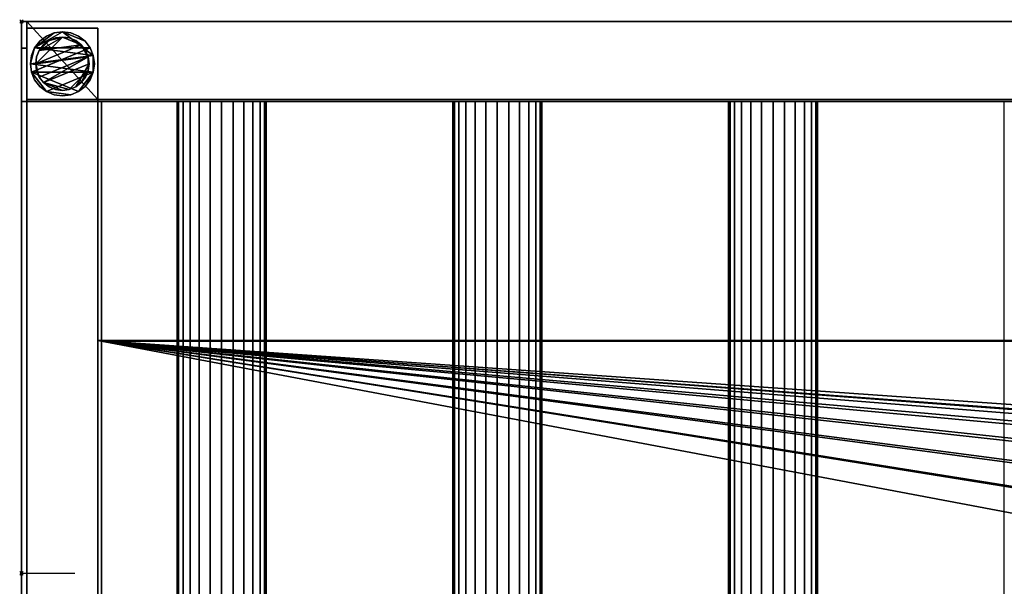
# Model space of a CAD drawing. Units: millimetres. Extents: x -1 to 1577, y -801 to 311.
# Drawn here: x -1 to 552, y -7 to 311 of the extents above; entities that cross this region are included whole.
import ezdxf

# ---------------------------------------------------------------- set-up
doc = ezdxf.new("R2010")
doc.units = ezdxf.units.MM
doc.header["$PDMODE"] = 35
for name, color, linetype in [('IQ_200_2D', 1, 'Continuous'), ('IQ_200_3D', 1, 'Continuous'), ('IQ_204_2D', 7, 'Continuous'), ('IQ_204_3D', 7, 'Continuous'), ('IQ_INS_3D', 3, 'ByLayer')]:
    doc.layers.add(name, color=color, linetype=linetype)

msp = doc.modelspace()

# ---------------------------------------------------------------- linework, layer by layer
at = {"layer": 'IQ_200_2D'}
for p, q in [((1576.3, 310), (0, 310)), ((0, 310), (0, -800))]:
    msp.add_line(p, q, dxfattribs=at)
at = {"layer": 'IQ_204_2D'}
for p, q in [((1575, 265), (0, 265)), ((45, 265), (45, -265)), ((87.47, -265), (87.47, 265)), ((137.47, 265), (137.47, -265)), ((242.48, -265), (242.48, 265)), ((292.48, 265), (292.48, -265)), ((397.48, -265), (397.48, 265)), ((447.48, 265), (447.48, -265)), ((552.49, -265), (552.49, 265)), ((0, 0), (30, 0))]:
    msp.add_line(p, q, dxfattribs=at)
at = {"layer": 'IQ_INS_3D'}
for p in [(0, 310), (0, 0)]:
    msp.add_point(p, dxfattribs=at)

# ---------------------------------------------------------------- meshes
at = {"layer": 'IQ_200_3D'}
mesh = msp.add_polyface(dxfattribs=at)
corners = [(0, 265, 910), (1576.3, 265, 910), (1576.3, 310, 910), (0, 310, 910), (0, -800, 910), (1576.3, -800, 910), (1576.3, -265, 910), (0, -265, 910), (1575, -755, 910), (45, -755, 910), (45, -330.12, 910), (1575, -330.12, 910)]
mesh.append_faces([[corners[k] for k in face] for face in [(2, 3, 0, 1)]])
mesh.append_faces([[corners[k] for k in face] for face in [(4, 9, 10, 7), (9, 4, 5, 8)]], dxfattribs={"vtx0": -1, "vtx2": -1})
mesh.append_faces([[corners[k] for k in face] for face in [(6, 7, 10, 11), (11, 8, 5, 6)]], dxfattribs={"vtx1": -1, "vtx3": -1})
mesh = msp.add_polyface(dxfattribs=at)
corners = [(1576.3, -800, 850.09), (0, -800, 850.09), (0, -310, 850.09), (2.98, -310, 850.09), (2.98, -265, 850.09), (43, -265, 850.09), (43, -756.25, 850.09), (1576.3, -756.25, 850.09), (1576.3, 310, 850.09), (1576.3, 266.25, 850.09), (43, 266.25, 850.09), (43, 265, 850.09), (2.98, 265, 850.09), (2.98, 310, 850.09)]
mesh.append_faces([[corners[k] for k in face] for face in [(5, 6, 3, 4), (12, 13, 10, 11)]], dxfattribs={"vtx1": -1})
mesh.append_faces([[corners[k] for k in face] for face in [(2, 3, 6, 1)]], dxfattribs={"vtx1": -1, "vtx2": -1})
mesh.append_faces([[corners[k] for k in face] for face in [(8, 9, 10, 13)]], dxfattribs={"vtx2": -1})
mesh.append_faces([[corners[k] for k in face] for face in [(6, 7, 0, 1)]], dxfattribs={"vtx3": -1})
mesh = msp.add_polyface(dxfattribs=at)
corners = [(0, 265, 910), (0, 310, 910), (0, 310, 835), (0, 295, 820), (0, -295, 820), (0, -310, 835), (0, -310, 850.09), (0, -800, 850.09), (0, -800, 910), (0, -265, 910), (0, -265, 875), (0, 265, 875)]
mesh.append_faces([[corners[k] for k in face] for face in [(6, 10, 4, 5), (3, 11, 2)]], dxfattribs={"vtx0": -1, "vtx1": -1})
mesh.append_faces([[corners[k] for k in face] for face in [(6, 8, 9, 10)]], dxfattribs={"vtx0": -1, "vtx3": -1})
mesh.append_faces([[corners[k] for k in face] for face in [(10, 11, 3, 4)]], dxfattribs={"vtx1": -1, "vtx3": -1})
mesh.append_faces([[corners[k] for k in face] for face in [(6, 7, 8)]], dxfattribs={"vtx2": -1})
mesh.append_faces([[corners[k] for k in face] for face in [(11, 0, 1, 2)]], dxfattribs={"vtx3": -1})
mesh = msp.add_polyface(dxfattribs=at)
corners = [(0, 310, 910), (1576.3, 310, 910), (1576.3, 310, 850.09), (2.98, 310, 850.09), (2.98, 310, 835), (0, 310, 835)]
mesh.append_faces([[corners[k] for k in face] for face in [(3, 0, 1, 2)]], dxfattribs={"vtx0": -1})
mesh.append_faces([[corners[k] for k in face] for face in [(5, 0, 3, 4)]], dxfattribs={"vtx1": -1})
mesh = msp.add_polyface(dxfattribs=at)
corners = [(0, 310, 835), (2.98, 310, 835), (2.98, 295, 820), (0, 295, 820)]
mesh.append_faces([[corners[k] for k in face] for face in [(0, 1, 2, 3)]])
mesh = msp.add_polyface(dxfattribs=at)
corners = [(2.98, -310, 850.09), (2.98, -310, 835), (2.98, -295, 820), (2.98, 295, 820), (2.98, 310, 835), (2.98, 310, 850.09), (2.98, 265, 850.09), (2.98, 265, 872), (2.98, -265, 872), (2.98, -265, 850.09)]
mesh.append_faces([[corners[k] for k in face] for face in [(6, 3, 4, 5)]], dxfattribs={"vtx0": -1})
mesh.append_faces([[corners[k] for k in face] for face in [(1, 2, 9, 0)]], dxfattribs={"vtx1": -1})
mesh.append_faces([[corners[k] for k in face] for face in [(2, 3, 6, 9)]], dxfattribs={"vtx1": -1, "vtx2": -1, "vtx3": -1})
mesh.append_faces([[corners[k] for k in face] for face in [(6, 7, 8, 9)]], dxfattribs={"vtx3": -1})
mesh = msp.add_polyface(dxfattribs=at)
corners = [(3, 306.25, 850.09), (3, 266.25, 850.09), (43, 266.25, 850.09), (43, 306.25, 850.09)]
mesh.append_faces([[corners[k] for k in face] for face in [(0, 1, 2, 3)]])
mesh = msp.add_polyface(dxfattribs=at)
corners = [(43, 266.25, 75), (3, 266.25, 75), (3, 306.25, 75), (43, 306.25, 75)]
mesh.append_faces([[corners[k] for k in face] for face in [(0, 1, 2, 3)]])
mesh = msp.add_polyface(dxfattribs=at)
corners = [(43, 306.25, 850.09), (43, 306.25, 75), (3, 306.25, 75), (3, 306.25, 850.09)]
mesh.append_faces([[corners[k] for k in face] for face in [(0, 1, 2, 3)]])
mesh = msp.add_polyface(dxfattribs=at)
corners = [(3, 306.25, 850.09), (3, 306.25, 75), (3, 266.25, 75), (3, 266.25, 850.09)]
mesh.append_faces([[corners[k] for k in face] for face in [(0, 1, 2, 3)]])
mesh = msp.add_polyface(dxfattribs=at)
corners = [(43, 266.25, 850.09), (43, 266.25, 75), (43, 306.25, 75), (43, 306.25, 850.09)]
mesh.append_faces([[corners[k] for k in face] for face in [(0, 1, 2, 3)]])
mesh = msp.add_polyface(dxfattribs=at)
corners = [(5, 286.25, 5), (5.61, 281.59, 5), (7.41, 277.25, 5), (10.27, 273.52, 5), (14, 270.66, 5), (18.34, 268.86, 5), (23, 268.25, 5), (27.66, 268.86, 5), (32, 270.66, 5), (35.73, 273.52, 5), (38.59, 277.25, 5), (40.39, 281.59, 5), (41, 286.25, 5), (40.39, 290.91, 5), (38.59, 295.25, 5), (35.73, 298.98, 5), (32, 301.84, 5), (27.66, 303.64, 5), (23, 304.25, 5), (18.34, 303.64, 5), (14, 301.84, 5), (10.27, 298.98, 5), (7.41, 295.25, 5), (5.61, 290.91, 5)]
mesh.append_faces([[corners[k] for k in face] for face in [(11, 8, 9, 10)]], dxfattribs={"vtx0": -1})
mesh.append_faces([[corners[k] for k in face] for face in [(4, 7, 8, 11), (11, 0, 1, 4), (13, 18, 19, 22)]], dxfattribs={"vtx0": -1, "vtx2": -1, "vtx3": -1})
mesh.append_faces([[corners[k] for k in face] for face in [(0, 11, 12, 13)]], dxfattribs={"vtx0": -1, "vtx3": -1})
mesh.append_faces([[corners[k] for k in face] for face in [(2, 3, 4, 1), (16, 17, 18, 15)]], dxfattribs={"vtx2": -1})
mesh.append_faces([[corners[k] for k in face] for face in [(13, 14, 15, 18), (22, 23, 0, 13)]], dxfattribs={"vtx2": -1, "vtx3": -1})
mesh.append_faces([[corners[k] for k in face] for face in [(4, 5, 6, 7), (19, 20, 21, 22)]], dxfattribs={"vtx3": -1})
mesh = msp.add_polyface(dxfattribs=at)
corners = [(5, 286.25), (5.61, 290.91), (7.41, 295.25), (10.27, 298.98), (14, 301.84), (18.34, 303.64), (23, 304.25), (27.66, 303.64), (32, 301.84), (35.73, 298.98), (38.59, 295.25), (40.39, 290.91), (41, 286.25), (40.39, 281.59), (38.59, 277.25), (35.73, 273.52), (32, 270.66), (27.66, 268.86), (23, 268.25), (18.34, 268.86), (14, 270.66), (10.27, 273.52), (7.41, 277.25), (5.61, 281.59)]
mesh.append_faces([[corners[k] for k in face] for face in [(2, 0, 1), (15, 13, 14), (13, 11, 12)]], dxfattribs={"vtx0": -1})
mesh.append_faces([[corners[k] for k in face] for face in [(16, 23, 13, 15)]], dxfattribs={"vtx0": -1, "vtx1": -1, "vtx2": -1})
mesh.append_faces([[corners[k] for k in face] for face in [(2, 10, 23, 0)]], dxfattribs={"vtx0": -1, "vtx1": -1, "vtx3": -1})
mesh.append_faces([[corners[k] for k in face] for face in [(2, 5, 6)]], dxfattribs={"vtx0": -1, "vtx2": -1})
mesh.append_faces([[corners[k] for k in face] for face in [(23, 10, 11, 13), (23, 16, 17, 20)]], dxfattribs={"vtx0": -1, "vtx2": -1, "vtx3": -1})
mesh.append_faces([[corners[k] for k in face] for face in [(9, 10, 2, 6)]], dxfattribs={"vtx1": -1, "vtx2": -1, "vtx3": -1})
mesh.append_faces([[corners[k] for k in face] for face in [(3, 4, 5, 2), (18, 19, 20, 17)]], dxfattribs={"vtx2": -1})
mesh.append_faces([[corners[k] for k in face] for face in [(6, 7, 8, 9), (20, 21, 22, 23)]], dxfattribs={"vtx3": -1})
mesh = msp.add_polyface(dxfattribs=at)
corners = [(5, 286.25, 5), (5.61, 290.91, 5), (7.41, 295.25, 5), (10.27, 298.98, 5), (14, 301.84, 5), (18.34, 303.64, 5), (23, 304.25, 5), (27.66, 303.64, 5), (32, 301.84, 5), (35.73, 298.98, 5), (38.59, 295.25, 5), (40.39, 290.91, 5), (41, 286.25, 5), (41, 286.25), (40.39, 290.91), (38.59, 295.25), (35.73, 298.98), (32, 301.84), (27.66, 303.64), (23, 304.25), (18.34, 303.64), (14, 301.84), (10.27, 298.98), (7.41, 295.25), (5.61, 290.91), (5, 286.25)]
mesh.append_faces([[corners[k] for k in face] for face in [(13, 14, 11, 12), (0, 1, 24, 25)]], dxfattribs={"vtx1": -1})
mesh.append_faces([[corners[k] for k in face] for face in [(14, 15, 10, 11), (16, 17, 8, 9), (15, 16, 9, 10), (17, 18, 7, 8), (6, 7, 18, 19), (19, 20, 5, 6), (20, 21, 4, 5), (22, 23, 2, 3), (21, 22, 3, 4), (23, 24, 1, 2)]], dxfattribs={"vtx1": -1, "vtx3": -1})
mesh = msp.add_polyface(dxfattribs=at)
corners = [(8, 286.25, 75), (8.51, 282.37, 75), (10.01, 278.75, 75), (12.39, 275.64, 75), (15.5, 273.26, 75), (19.12, 271.76, 75), (23, 271.25, 75), (26.88, 271.76, 75), (30.5, 273.26, 75), (33.61, 275.64, 75), (35.99, 278.75, 75), (37.49, 282.37, 75), (38, 286.25, 75), (37.49, 290.13, 75), (35.99, 293.75, 75), (33.61, 296.86, 75), (30.5, 299.24, 75), (26.88, 300.74, 75), (23, 301.25, 75), (19.12, 300.74, 75), (15.5, 299.24, 75), (12.39, 296.86, 75), (10.01, 293.75, 75), (8.51, 290.13, 75)]
mesh.append_faces([[corners[k] for k in face] for face in [(10, 8, 9), (22, 20, 21)]], dxfattribs={"vtx0": -1})
mesh.append_faces([[corners[k] for k in face] for face in [(7, 3, 6)]], dxfattribs={"vtx0": -1, "vtx1": -1})
mesh.append_faces([[corners[k] for k in face] for face in [(22, 15, 18, 20)]], dxfattribs={"vtx0": -1, "vtx1": -1, "vtx2": -1, "vtx3": -1})
mesh.append_faces([[corners[k] for k in face] for face in [(13, 2, 3, 12)]], dxfattribs={"vtx0": -1, "vtx2": -1})
mesh.append_faces([[corners[k] for k in face] for face in [(3, 7, 8, 12)]], dxfattribs={"vtx0": -1, "vtx2": -1, "vtx3": -1})
mesh.append_faces([[corners[k] for k in face] for face in [(17, 18, 15, 16), (19, 20, 18)]], dxfattribs={"vtx1": -1})
mesh.append_faces([[corners[k] for k in face] for face in [(11, 12, 8, 10)]], dxfattribs={"vtx1": -1, "vtx2": -1})
mesh.append_faces([[corners[k] for k in face] for face in [(4, 5, 6, 3)]], dxfattribs={"vtx2": -1})
mesh.append_faces([[corners[k] for k in face] for face in [(0, 1, 2, 13), (13, 14, 15, 0), (22, 23, 0, 15)]], dxfattribs={"vtx2": -1, "vtx3": -1})
mesh = msp.add_polyface(dxfattribs=at)
corners = [(8, 286.25, 5), (8.51, 290.13, 5), (10.01, 293.75, 5), (12.39, 296.86, 5), (15.5, 299.24, 5), (19.12, 300.74, 5), (23, 301.25, 5), (26.88, 300.74, 5), (30.5, 299.24, 5), (33.61, 296.86, 5), (35.99, 293.75, 5), (37.49, 290.13, 5), (38, 286.25, 5), (37.49, 282.37, 5), (35.99, 278.75, 5), (33.61, 275.64, 5), (30.5, 273.26, 5), (26.88, 271.76, 5), (23, 271.25, 5), (19.12, 271.76, 5), (15.5, 273.26, 5), (12.39, 275.64, 5), (10.01, 278.75, 5), (8.51, 282.37, 5)]
mesh.append_faces([[corners[k] for k in face] for face in [(9, 6, 7, 8), (4, 2, 3), (15, 13, 14)]], dxfattribs={"vtx0": -1})
mesh.append_faces([[corners[k] for k in face] for face in [(18, 21, 17)]], dxfattribs={"vtx0": -1, "vtx1": -1})
mesh.append_faces([[corners[k] for k in face] for face in [(22, 0, 11, 21)]], dxfattribs={"vtx0": -1, "vtx1": -1, "vtx2": -1})
mesh.append_faces([[corners[k] for k in face] for face in [(0, 6, 9, 11), (21, 11, 13, 17)]], dxfattribs={"vtx0": -1, "vtx1": -1, "vtx2": -1, "vtx3": -1})
mesh.append_faces([[corners[k] for k in face] for face in [(23, 0, 22), (12, 13, 11)]], dxfattribs={"vtx1": -1})
mesh.append_faces([[corners[k] for k in face] for face in [(16, 17, 13, 15)]], dxfattribs={"vtx1": -1, "vtx2": -1})
mesh.append_faces([[corners[k] for k in face] for face in [(9, 10, 11)]], dxfattribs={"vtx2": -1})
mesh.append_faces([[corners[k] for k in face] for face in [(4, 5, 6, 2), (0, 1, 2, 6)]], dxfattribs={"vtx2": -1, "vtx3": -1})
mesh.append_faces([[corners[k] for k in face] for face in [(18, 19, 20, 21)]], dxfattribs={"vtx3": -1})
mesh = msp.add_polyface(dxfattribs=at)
corners = [(8, 286.25, 75), (8.51, 290.13, 75), (10.01, 293.75, 75), (12.39, 296.86, 75), (15.5, 299.24, 75), (19.12, 300.74, 75), (23, 301.25, 75), (26.88, 300.74, 75), (30.5, 299.24, 75), (33.61, 296.86, 75), (35.99, 293.75, 75), (37.49, 290.13, 75), (38, 286.25, 75), (38, 286.25, 5), (37.49, 290.13, 5), (35.99, 293.75, 5), (33.61, 296.86, 5), (30.5, 299.24, 5), (26.88, 300.74, 5), (23, 301.25, 5), (19.12, 300.74, 5), (15.5, 299.24, 5), (12.39, 296.86, 5), (10.01, 293.75, 5), (8.51, 290.13, 5), (8, 286.25, 5)]
mesh.append_faces([[corners[k] for k in face] for face in [(1, 24, 25, 0)]], dxfattribs={"vtx0": -1})
mesh.append_faces([[corners[k] for k in face] for face in [(8, 17, 18, 7), (9, 16, 17, 8), (7, 18, 19, 6), (15, 10, 11, 14), (5, 20, 21, 4), (4, 21, 22, 3), (2, 23, 24, 1), (3, 22, 23, 2), (20, 5, 6, 19)]], dxfattribs={"vtx0": -1, "vtx2": -1})
mesh.append_faces([[corners[k] for k in face] for face in [(13, 14, 11, 12)]], dxfattribs={"vtx1": -1})
mesh.append_faces([[corners[k] for k in face] for face in [(9, 10, 15, 16)]], dxfattribs={"vtx1": -1, "vtx3": -1})
mesh = msp.add_polyface(dxfattribs=at)
corners = [(0, 295, 820), (2.98, 295, 820), (2.98, -295, 820), (0, -295, 820)]
mesh.append_faces([[corners[k] for k in face] for face in [(0, 1, 2, 3)]])
mesh = msp.add_polyface(dxfattribs=at)
corners = [(41, 286.25, 5), (40.39, 281.59, 5), (38.59, 277.25, 5), (35.73, 273.52, 5), (32, 270.66, 5), (27.66, 268.86, 5), (23, 268.25, 5), (18.34, 268.86, 5), (14, 270.66, 5), (10.27, 273.52, 5), (7.41, 277.25, 5), (5.61, 281.59, 5), (5, 286.25, 5), (5, 286.25), (5.61, 281.59), (7.41, 277.25), (10.27, 273.52), (14, 270.66), (18.34, 268.86), (23, 268.25), (27.66, 268.86), (32, 270.66), (35.73, 273.52), (38.59, 277.25), (40.39, 281.59), (41, 286.25)]
mesh.append_faces([[corners[k] for k in face] for face in [(13, 14, 11, 12), (0, 1, 24, 25)]], dxfattribs={"vtx1": -1})
mesh.append_faces([[corners[k] for k in face] for face in [(14, 15, 10, 11), (16, 17, 8, 9), (15, 16, 9, 10), (17, 18, 7, 8), (6, 7, 18, 19), (19, 20, 5, 6), (20, 21, 4, 5), (22, 23, 2, 3), (21, 22, 3, 4), (23, 24, 1, 2)]], dxfattribs={"vtx1": -1, "vtx3": -1})
mesh = msp.add_polyface(dxfattribs=at)
corners = [(38, 286.25, 75), (37.49, 282.37, 75), (35.99, 278.75, 75), (33.61, 275.64, 75), (30.5, 273.26, 75), (26.88, 271.76, 75), (23, 271.25, 75), (19.12, 271.76, 75), (15.5, 273.26, 75), (12.39, 275.64, 75), (10.01, 278.75, 75), (8.51, 282.37, 75), (8, 286.25, 75), (8, 286.25, 5), (8.51, 282.37, 5), (10.01, 278.75, 5), (12.39, 275.64, 5), (15.5, 273.26, 5), (19.12, 271.76, 5), (23, 271.25, 5), (26.88, 271.76, 5), (30.5, 273.26, 5), (33.61, 275.64, 5), (35.99, 278.75, 5), (37.49, 282.37, 5), (38, 286.25, 5)]
mesh.append_faces([[corners[k] for k in face] for face in [(1, 24, 25, 0)]], dxfattribs={"vtx0": -1})
mesh.append_faces([[corners[k] for k in face] for face in [(11, 14, 15, 10), (10, 15, 16, 9), (8, 17, 18, 7), (9, 16, 17, 8), (7, 18, 19, 6), (5, 20, 21, 4), (4, 21, 22, 3), (2, 23, 24, 1), (3, 22, 23, 2), (20, 5, 6, 19)]], dxfattribs={"vtx0": -1, "vtx2": -1})
mesh.append_faces([[corners[k] for k in face] for face in [(12, 13, 14, 11)]], dxfattribs={"vtx2": -1})
mesh = msp.add_polyface(dxfattribs=at)
corners = [(3, -521.74, 300), (43, -521.74, 300), (43, 266.25, 300), (3, 266.25, 300)]
mesh.append_faces([[corners[k] for k in face] for face in [(0, 1, 2, 3)]])
mesh = msp.add_polyface(dxfattribs=at)
corners = [(43, 266.25, 270), (43, -521.74, 270), (3, -521.74, 270), (3, 266.25, 270)]
mesh.append_faces([[corners[k] for k in face] for face in [(0, 1, 2, 3)]])
mesh = msp.add_polyface(dxfattribs=at)
corners = [(43, 266.25, 300), (43, 266.25, 270), (3, 266.25, 270), (3, 266.25, 300)]
mesh.append_faces([[corners[k] for k in face] for face in [(0, 1, 2, 3)]])
mesh = msp.add_polyface(dxfattribs=at)
corners = [(3, 266.25, 300), (3, 266.25, 270), (3, -521.74, 270), (3, -521.74, 300)]
mesh.append_faces([[corners[k] for k in face] for face in [(0, 1, 2, 3)]])
mesh = msp.add_polyface(dxfattribs=at)
corners = [(3, 266.25, 850.09), (3, 266.25, 75), (43, 266.25, 75), (43, 266.25, 850.09)]
mesh.append_faces([[corners[k] for k in face] for face in [(0, 1, 2, 3)]])
mesh = msp.add_polyface(dxfattribs=at)
corners = [(43, -521.74, 300), (43, -521.74, 270), (43, 266.25, 270), (43, 266.25, 300)]
mesh.append_faces([[corners[k] for k in face] for face in [(0, 1, 2, 3)]])
mesh = msp.add_polyface(dxfattribs=at)
corners = [(1576.3, 266.25, 782.13), (43, 266.25, 782.13), (43, 266.25, 850.09), (1576.3, 266.25, 850.09)]
mesh.append_faces([[corners[k] for k in face] for face in [(0, 1, 2, 3)]])
mesh = msp.add_polyface(dxfattribs=at)
corners = [(1576.3, 130.85, 738.14), (43, 130.85, 738.14), (43, 266.25, 782.13), (1576.3, 266.25, 782.13)]
mesh.append_faces([[corners[k] for k in face] for face in [(0, 1, 2, 3)]])
mesh = msp.add_polyface(dxfattribs=at)
corners = [(43, -756.25, 781.93), (43, -756.25, 850.09), (43, -265, 850.09), (43, -265, 872), (43, 265, 872), (43, 265, 850.09), (43, 266.25, 850.09), (43, 266.25, 782.13), (43, 130.85, 738.14), (43, -131.22, 738.14)]
mesh.append_faces([[corners[k] for k in face] for face in [(2, 9, 0, 1)]], dxfattribs={"vtx0": -1})
mesh.append_faces([[corners[k] for k in face] for face in [(3, 8, 9, 2)]], dxfattribs={"vtx0": -1, "vtx2": -1})
mesh.append_faces([[corners[k] for k in face] for face in [(8, 3, 4, 5)]], dxfattribs={"vtx0": -1, "vtx3": -1})
mesh.append_faces([[corners[k] for k in face] for face in [(7, 8, 5, 6)]], dxfattribs={"vtx1": -1})
mesh = msp.add_polyface(dxfattribs=at)
corners = [(1576.3, 265, 910), (0, 265, 910), (0, 265, 875), (45, 265, 875), (45, 265, 784.88), (1575, 265, 784.88), (1575, 265, 875), (1576.3, 265, 875), (2.98, 265, 850.09), (43, 265, 850.09), (43, 265, 872), (2.98, 265, 872)]
mesh.append_faces([[corners[k] for k in face] for face in [(9, 10, 11, 8)]])
mesh.append_faces([[corners[k] for k in face] for face in [(3, 0, 1, 2)]], dxfattribs={"vtx0": -1})
mesh.append_faces([[corners[k] for k in face] for face in [(6, 7, 0, 3)]], dxfattribs={"vtx2": -1, "vtx3": -1})
mesh.append_faces([[corners[k] for k in face] for face in [(3, 4, 5, 6)]], dxfattribs={"vtx3": -1})
mesh = msp.add_polyface(dxfattribs=at)
corners = [(45, 265, 875), (0, 265, 875), (0, -265, 875), (45, -265, 875)]
mesh.append_faces([[corners[k] for k in face] for face in [(0, 1, 2, 3)]])
mesh = msp.add_polyface(dxfattribs=at)
corners = [(43, 265, 872), (43, -265, 872), (2.98, -265, 872), (2.98, 265, 872)]
mesh.append_faces([[corners[k] for k in face] for face in [(0, 1, 2, 3)]])
mesh = msp.add_polyface(dxfattribs=at)
corners = [(45, -330.12, 910), (45, -755, 910), (45, -755, 784.85), (45, -131.11, 741.14), (45, 130.37, 741.14), (45, 265, 784.88), (45, 265, 875), (45, -265, 875), (45, -265, 820), (45, -330.12, 820)]
mesh.append_faces([[corners[k] for k in face] for face in [(6, 7, 4, 5), (0, 1, 9)]], dxfattribs={"vtx1": -1})
mesh.append_faces([[corners[k] for k in face] for face in [(2, 3, 9, 1), (8, 9, 3)]], dxfattribs={"vtx1": -1, "vtx2": -1})
mesh.append_faces([[corners[k] for k in face] for face in [(7, 8, 3, 4)]], dxfattribs={"vtx1": -1, "vtx3": -1})
mesh = msp.add_polyface(dxfattribs=at)
corners = [(1575, 130.37, 741.14), (1575, 265, 784.88), (45, 265, 784.88), (45, 130.37, 741.14)]
mesh.append_faces([[corners[k] for k in face] for face in [(0, 1, 2, 3)]])
mesh = msp.add_polyface(dxfattribs=at)
corners = [(1576.3, 130.85, 738.14), (1576.3, -131.22, 738.14), (43, -131.22, 738.14), (43, 130.85, 738.14), (886.5, 0.53, 738.14), (883.89, 20.32, 738.14), (876.25, 38.77, 738.14), (864.09, 54.62, 738.14), (848.25, 66.77, 738.14), (829.8, 74.41, 738.14), (810, 77.02, 738.14), (790.2, 74.41, 738.14), (771.75, 66.77, 738.14), (755.91, 54.62, 738.14), (743.75, 38.77, 738.14), (736.11, 20.32, 738.14), (733.5, 0.53, 738.14), (736.11, -19.27, 738.14), (743.75, -37.72, 738.14), (755.91, -53.57, 738.14), (771.75, -65.72, 738.14), (790.2, -73.36, 738.14), (810, -75.97, 738.14), (829.8, -73.36, 738.14), (848.25, -65.72, 738.14), (864.09, -53.57, 738.14), (876.25, -37.72, 738.14), (883.89, -19.27, 738.14)]
mesh.append_faces([[corners[k] for k in face] for face in [(27, 1, 26), (5, 0, 4), (19, 2, 18), (14, 3, 13), (11, 3, 10)]], dxfattribs={"vtx0": -1, "vtx1": -1})
mesh.append_faces([[corners[k] for k in face] for face in [(1, 27, 4, 0), (0, 5, 6), (0, 6, 7), (0, 9, 10, 3), (2, 19, 20), (3, 14, 15)]], dxfattribs={"vtx0": -1, "vtx2": -1})
mesh.append_faces([[corners[k] for k in face] for face in [(23, 24, 1), (25, 26, 1), (24, 25, 1), (7, 8, 0), (8, 9, 0), (21, 22, 2), (20, 21, 2), (17, 18, 2), (12, 13, 3), (11, 12, 3), (15, 16, 3)]], dxfattribs={"vtx1": -1, "vtx2": -1})
mesh.append_faces([[corners[k] for k in face] for face in [(22, 23, 1, 2), (16, 17, 2, 3)]], dxfattribs={"vtx1": -1, "vtx3": -1})
mesh = msp.add_polyface(dxfattribs=at)
corners = [(1575, -131.11, 741.14), (1575, 130.37, 741.14), (45, 130.37, 741.14), (45, -131.11, 741.14), (810, -73.83, 741.14), (790.9, -71.31, 741.14), (773.11, -63.94, 741.14), (757.83, -52.22, 741.14), (746.1, -36.94, 741.14), (738.73, -19.14, 741.14), (736.22, -0.04, 741.14), (738.73, 19.05, 741.14), (746.1, 36.85, 741.14), (757.83, 52.13, 741.14), (773.11, 63.85, 741.14), (790.9, 71.23, 741.14), (810, 73.74, 741.14), (829.1, 71.23, 741.14), (846.89, 63.85, 741.14), (862.17, 52.13, 741.14), (873.9, 36.85, 741.14), (881.27, 19.05, 741.14), (883.78, -0.04, 741.14), (881.27, -19.14, 741.14), (873.9, -36.94, 741.14), (862.17, -52.22, 741.14), (846.89, -63.94, 741.14), (829.1, -71.31, 741.14)]
mesh.append_faces([[corners[k] for k in face] for face in [(21, 1, 20), (23, 0, 22), (13, 2, 12), (8, 3, 7), (5, 3, 4)]], dxfattribs={"vtx0": -1, "vtx1": -1})
mesh.append_faces([[corners[k] for k in face] for face in [(1, 21, 22, 0), (0, 23, 24), (0, 24, 25), (0, 27, 4, 3), (2, 13, 14), (3, 8, 9)]], dxfattribs={"vtx0": -1, "vtx2": -1})
mesh.append_faces([[corners[k] for k in face] for face in [(17, 18, 1), (19, 20, 1), (18, 19, 1), (25, 26, 0), (26, 27, 0), (15, 16, 2), (14, 15, 2), (11, 12, 2), (6, 7, 3), (5, 6, 3), (9, 10, 3)]], dxfattribs={"vtx1": -1, "vtx2": -1})
mesh.append_faces([[corners[k] for k in face] for face in [(16, 17, 1, 2), (10, 11, 2, 3)]], dxfattribs={"vtx1": -1, "vtx3": -1})
at = {"layer": 'IQ_204_3D'}
mesh = msp.add_polyface(dxfattribs=at)
corners = [(1532.53, 265, 850.05), (1531.68, 265, 843.58), (1529.18, 265, 837.55), (1525.21, 265, 832.37), (1520.03, 265, 828.4), (1514, 265, 825.9), (1507.53, 265, 825.05), (1501.06, 265, 825.9), (1495.03, 265, 828.4), (1489.85, 265, 832.37), (1485.88, 265, 837.55), (1483.38, 265, 843.58), (1482.53, 265, 850.05), (1483.38, 265, 856.52), (1485.88, 265, 862.55), (1489.85, 265, 867.72), (1495.03, 265, 871.7), (1501.06, 265, 874.2), (1507.53, 265, 875.05), (1514, 265, 874.2), (1520.03, 265, 871.7), (1525.21, 265, 867.72), (1529.18, 265, 862.55), (1531.68, 265, 856.52), (1377.52, 265, 850.05), (1376.67, 265, 843.58), (1374.17, 265, 837.55), (1370.2, 265, 832.37), (1365.02, 265, 828.4), (1358.99, 265, 825.9), (1352.52, 265, 825.05), (1346.05, 265, 825.9), (1340.02, 265, 828.4), (1334.84, 265, 832.37), (1330.87, 265, 837.55), (1328.37, 265, 843.58), (1327.52, 265, 850.05), (1328.37, 265, 856.52), (1330.87, 265, 862.55), (1334.84, 265, 867.72), (1340.02, 265, 871.7), (1346.05, 265, 874.2), (1352.52, 265, 875.05), (1358.99, 265, 874.2), (1365.02, 265, 871.7), (1370.2, 265, 867.72), (1374.17, 265, 862.55), (1376.67, 265, 856.52), (1222.52, 265, 850.05), (1221.66, 265, 843.58), (1219.17, 265, 837.55), (1215.19, 265, 832.37), (1210.02, 265, 828.4), (1203.99, 265, 825.9), (1197.52, 265, 825.05), (1191.05, 265, 825.9), (1185.02, 265, 828.4), (1179.84, 265, 832.37), (1175.87, 265, 837.55), (1173.37, 265, 843.58), (1172.52, 265, 850.05), (1173.37, 265, 856.52), (1175.87, 265, 862.55), (1179.84, 265, 867.72), (1185.02, 265, 871.7), (1191.05, 265, 874.2), (1197.52, 265, 875.05), (1203.99, 265, 874.2), (1210.02, 265, 871.7), (1215.19, 265, 867.72), (1219.17, 265, 862.55), (1221.66, 265, 856.52), (1067.51, 265, 850.05), (1066.66, 265, 843.58), (1064.16, 265, 837.55), (1060.19, 265, 832.37), (1055.01, 265, 828.4), (1048.98, 265, 825.9), (1042.51, 265, 825.05), (1036.04, 265, 825.9), (1030.01, 265, 828.4), (1024.83, 265, 832.37), (1020.86, 265, 837.55), (1018.36, 265, 843.58), (1017.51, 265, 850.05), (1018.36, 265, 856.52), (1020.86, 265, 862.55), (1024.83, 265, 867.72), (1030.01, 265, 871.7), (1036.04, 265, 874.2), (1042.51, 265, 875.05), (1048.98, 265, 874.2), (1055.01, 265, 871.7), (1060.19, 265, 867.72), (1064.16, 265, 862.55), (1066.66, 265, 856.52), (912.5, 265, 850.05), (911.65, 265, 843.58), (909.15, 265, 837.55), (905.18, 265, 832.37), (900, 265, 828.4), (893.97, 265, 825.9), (887.5, 265, 825.05), (881.03, 265, 825.9), (875, 265, 828.4), (869.83, 265, 832.37), (865.85, 265, 837.55), (863.36, 265, 843.58), (862.5, 265, 850.05), (863.36, 265, 856.52), (865.85, 265, 862.55), (869.83, 265, 867.72), (875, 265, 871.7), (881.03, 265, 874.2), (887.5, 265, 875.05), (893.97, 265, 874.2), (900, 265, 871.7), (905.18, 265, 867.72), (909.15, 265, 862.55), (911.65, 265, 856.52), (757.5, 265, 850.05), (756.64, 265, 843.58), (754.15, 265, 837.55), (750.17, 265, 832.37), (745, 265, 828.4), (738.97, 265, 825.9), (732.5, 265, 825.05), (726.03, 265, 825.9), (720, 265, 828.4), (714.82, 265, 832.37), (710.85, 265, 837.55), (708.35, 265, 843.58), (707.5, 265, 850.05), (708.35, 265, 856.52), (710.85, 265, 862.55), (714.82, 265, 867.72), (720, 265, 871.7), (726.03, 265, 874.2), (732.5, 265, 875.05), (738.97, 265, 874.2), (745, 265, 871.7), (750.17, 265, 867.72), (754.15, 265, 862.55), (756.64, 265, 856.52), (602.49, 265, 850.05), (601.64, 265, 843.58), (599.14, 265, 837.55), (595.17, 265, 832.37), (589.99, 265, 828.4), (583.96, 265, 825.9), (577.49, 265, 825.05), (571.02, 265, 825.9), (564.99, 265, 828.4), (559.81, 265, 832.37), (555.84, 265, 837.55), (553.34, 265, 843.58), (552.49, 265, 850.05), (553.34, 265, 856.52), (555.84, 265, 862.55), (559.81, 265, 867.72), (564.99, 265, 871.7), (571.02, 265, 874.2), (577.49, 265, 875.05), (583.96, 265, 874.2), (589.99, 265, 871.7), (595.17, 265, 867.72), (599.14, 265, 862.55), (601.64, 265, 856.52), (447.48, 265, 850.05), (446.63, 265, 843.58), (444.13, 265, 837.55), (440.16, 265, 832.37), (434.98, 265, 828.4), (428.95, 265, 825.9), (422.48, 265, 825.05), (416.01, 265, 825.9), (409.98, 265, 828.4), (404.81, 265, 832.37), (400.83, 265, 837.55), (398.34, 265, 843.58), (397.48, 265, 850.05), (398.34, 265, 856.52), (400.83, 265, 862.55), (404.81, 265, 867.72), (409.98, 265, 871.7), (416.01, 265, 874.2), (422.48, 265, 875.05), (428.95, 265, 874.2), (434.98, 265, 871.7), (440.16, 265, 867.72), (444.13, 265, 862.55), (446.63, 265, 856.52), (292.48, 265, 850.05), (291.63, 265, 843.58), (289.13, 265, 837.55), (285.16, 265, 832.37), (279.98, 265, 828.4), (273.95, 265, 825.9), (267.48, 265, 825.05), (261.01, 265, 825.9), (254.98, 265, 828.4), (249.8, 265, 832.37), (245.83, 265, 837.55), (243.33, 265, 843.58), (242.48, 265, 850.05), (243.33, 265, 856.52), (245.83, 265, 862.55), (249.8, 265, 867.72), (254.98, 265, 871.7), (261.01, 265, 874.2), (267.48, 265, 875.05), (273.95, 265, 874.2), (279.98, 265, 871.7), (285.16, 265, 867.72), (289.13, 265, 862.55), (291.63, 265, 856.52), (137.47, 265, 850.05), (136.62, 265, 843.58), (134.12, 265, 837.55), (130.15, 265, 832.37), (124.97, 265, 828.4), (118.94, 265, 825.9), (112.47, 265, 825.05), (106, 265, 825.9), (99.97, 265, 828.4), (94.79, 265, 832.37), (90.82, 265, 837.55), (88.32, 265, 843.58), (87.47, 265, 850.05), (88.32, 265, 856.52), (90.82, 265, 862.55), (94.79, 265, 867.72), (99.97, 265, 871.7), (106, 265, 874.2), (112.47, 265, 875.05), (118.94, 265, 874.2), (124.97, 265, 871.7), (130.15, 265, 867.72), (134.12, 265, 862.55), (136.62, 265, 856.52)]
mesh.append_faces([[corners[k] for k in face] for face in [(4, 2, 3), (19, 17, 18), (41, 39, 40), (43, 41, 42), (55, 53, 54), (65, 63, 64), (76, 74, 75), (89, 87, 88), (103, 101, 102), (112, 110, 111), (136, 134, 135), (134, 132, 133), (154, 151, 152, 153), (178, 175, 176, 177), (193, 215, 192), (226, 223, 224, 225), (238, 236, 237)]], dxfattribs={"vtx0": -1})
mesh.append_faces([[corners[k] for k in face] for face in [(17, 19, 15, 16), (67, 61, 65, 66), (91, 85, 89, 90), (110, 105, 108, 109), (119, 115, 118), (161, 163, 159, 160), (185, 187, 183, 184), (209, 211, 207, 208)]], dxfattribs={"vtx0": -1, "vtx1": -1})
mesh.append_faces([[corners[k] for k in face] for face in [(26, 31, 47, 25), (39, 31, 36, 38), (113, 115, 110, 112), (137, 139, 134, 136), (134, 139, 142), (157, 151, 154, 156), (181, 175, 178, 180), (207, 211, 214), (229, 223, 226, 228), (238, 223, 229)]], dxfattribs={"vtx0": -1, "vtx1": -1, "vtx2": -1})
mesh.append_faces([[corners[k] for k in face] for face in [(7, 23, 2, 4), (7, 12, 15, 19), (43, 31, 39, 41), (79, 95, 74, 76), (119, 103, 110, 115), (127, 142, 121, 124), (129, 132, 134, 142), (151, 166, 145, 148), (166, 151, 159, 163), (175, 190, 169, 172), (190, 175, 183, 187), (199, 207, 193, 196), (223, 238, 217, 220), (238, 229, 232, 236)]], dxfattribs={"vtx0": -1, "vtx1": -1, "vtx2": -1, "vtx3": -1})
mesh.append_faces([[corners[k] for k in face] for face in [(55, 71, 52, 53), (103, 119, 100, 101), (207, 201, 204, 205), (193, 207, 214, 215)]], dxfattribs={"vtx0": -1, "vtx1": -1, "vtx3": -1})
mesh.append_faces([[corners[k] for k in face] for face in [(19, 22, 23, 7), (71, 57, 58, 61), (67, 70, 71, 61), (95, 81, 82, 85), (91, 94, 95, 85)]], dxfattribs={"vtx0": -1, "vtx2": -1, "vtx3": -1})
mesh.append_faces([[corners[k] for k in face] for face in [(24, 25, 47), (37, 38, 36), (107, 108, 105, 106), (114, 115, 113), (131, 132, 129, 130), (138, 139, 137), (162, 163, 161), (186, 187, 185), (203, 204, 201, 202), (210, 211, 209), (235, 236, 234)]], dxfattribs={"vtx1": -1})
mesh.append_faces([[corners[k] for k in face] for face in [(46, 47, 31, 43)]], dxfattribs={"vtx1": -1, "vtx2": -1, "vtx3": -1})
mesh.append_faces([[corners[k] for k in face] for face in [(10, 11, 12, 9), (5, 6, 7, 4), (0, 1, 2, 23), (13, 14, 15, 12), (29, 30, 31, 28), (48, 49, 50, 71), (77, 78, 79, 76), (72, 73, 74, 95), (96, 97, 98, 119), (116, 117, 118, 115), (125, 126, 127, 124), (122, 123, 124, 121), (143, 120, 121, 142), (140, 141, 142, 139), (154, 155, 156), (149, 150, 151, 148), (146, 147, 148, 145), (167, 144, 145, 166), (164, 165, 166, 163), (178, 179, 180), (173, 174, 175, 172), (170, 171, 172, 169), (191, 168, 169, 190), (188, 189, 190, 187), (197, 198, 199, 196), (194, 195, 196, 193), (205, 206, 207), (212, 213, 214, 211), (226, 227, 228), (221, 222, 223, 220), (239, 216, 217, 238)]], dxfattribs={"vtx2": -1})
mesh.append_faces([[corners[k] for k in face] for face in [(7, 8, 9, 12), (34, 35, 36, 31), (26, 27, 28, 31), (55, 56, 57, 71), (50, 51, 52, 71), (61, 62, 63, 65), (79, 80, 81, 95), (85, 86, 87, 89), (103, 104, 105, 110), (98, 99, 100, 119), (127, 128, 129, 142), (157, 158, 159, 151), (181, 182, 183, 175), (199, 200, 201, 207), (232, 233, 234, 236)]], dxfattribs={"vtx2": -1, "vtx3": -1})
mesh.append_faces([[corners[k] for k in face] for face in [(19, 20, 21, 22), (31, 32, 33, 34), (43, 44, 45, 46), (58, 59, 60, 61), (67, 68, 69, 70), (82, 83, 84, 85), (91, 92, 93, 94), (217, 218, 219, 220), (229, 230, 231, 232)]], dxfattribs={"vtx3": -1})
mesh = msp.add_polyface(dxfattribs=at)
corners = [(137.47, 265, 850.05), (136.62, 265, 856.52), (134.12, 265, 862.55), (130.15, 265, 867.72), (124.97, 265, 871.7), (118.94, 265, 874.2), (112.47, 265, 875.05), (106, 265, 874.2), (99.97, 265, 871.7), (94.79, 265, 867.72), (90.82, 265, 862.55), (88.32, 265, 856.52), (87.47, 265, 850.05), (87.47, -265, 850.05), (88.32, -265, 856.52), (90.82, -265, 862.55), (94.79, -265, 867.72), (99.97, -265, 871.7), (106, -265, 874.2), (112.47, -265, 875.05), (118.94, -265, 874.2), (124.97, -265, 871.7), (130.15, -265, 867.72), (134.12, -265, 862.55), (136.62, -265, 856.52), (137.47, -265, 850.05)]
mesh.append_faces([[corners[k] for k in face] for face in [(1, 24, 25, 0)]], dxfattribs={"vtx0": -1})
mesh.append_faces([[corners[k] for k in face] for face in [(11, 14, 15, 10), (10, 15, 16, 9), (8, 17, 18, 7), (9, 16, 17, 8), (7, 18, 19, 6), (5, 20, 21, 4), (4, 21, 22, 3), (2, 23, 24, 1), (3, 22, 23, 2), (20, 5, 6, 19)]], dxfattribs={"vtx0": -1, "vtx2": -1})
mesh.append_faces([[corners[k] for k in face] for face in [(11, 12, 13, 14)]], dxfattribs={"vtx3": -1})
mesh = msp.add_polyface(dxfattribs=at)
corners = [(87.47, 265, 850.05), (88.32, 265, 843.58), (90.82, 265, 837.55), (94.79, 265, 832.37), (99.97, 265, 828.4), (106, 265, 825.9), (112.47, 265, 825.05), (118.94, 265, 825.9), (124.97, 265, 828.4), (130.15, 265, 832.37), (134.12, 265, 837.55), (136.62, 265, 843.58), (137.47, 265, 850.05), (137.47, -265, 850.05), (136.62, -265, 843.58), (134.12, -265, 837.55), (130.15, -265, 832.37), (124.97, -265, 828.4), (118.94, -265, 825.9), (112.47, -265, 825.05), (106, -265, 825.9), (99.97, -265, 828.4), (94.79, -265, 832.37), (90.82, -265, 837.55), (88.32, -265, 843.58), (87.47, -265, 850.05)]
mesh.append_faces([[corners[k] for k in face] for face in [(1, 24, 25, 0)]], dxfattribs={"vtx0": -1})
mesh.append_faces([[corners[k] for k in face] for face in [(11, 14, 15, 10), (10, 15, 16, 9), (8, 17, 18, 7), (9, 16, 17, 8), (7, 18, 19, 6), (5, 20, 21, 4), (4, 21, 22, 3), (2, 23, 24, 1), (3, 22, 23, 2), (20, 5, 6, 19)]], dxfattribs={"vtx0": -1, "vtx2": -1})
mesh.append_faces([[corners[k] for k in face] for face in [(12, 13, 14, 11)]], dxfattribs={"vtx2": -1})
mesh = msp.add_polyface(dxfattribs=at)
corners = [(292.48, 265, 850.05), (291.63, 265, 856.52), (289.13, 265, 862.55), (285.16, 265, 867.72), (279.98, 265, 871.7), (273.95, 265, 874.2), (267.48, 265, 875.05), (261.01, 265, 874.2), (254.98, 265, 871.7), (249.8, 265, 867.72), (245.83, 265, 862.55), (243.33, 265, 856.52), (242.48, 265, 850.05), (242.48, -265, 850.05), (243.33, -265, 856.52), (245.83, -265, 862.55), (249.8, -265, 867.72), (254.98, -265, 871.7), (261.01, -265, 874.2), (267.48, -265, 875.05), (273.95, -265, 874.2), (279.98, -265, 871.7), (285.16, -265, 867.72), (289.13, -265, 862.55), (291.63, -265, 856.52), (292.48, -265, 850.05)]
mesh.append_faces([[corners[k] for k in face] for face in [(1, 24, 25, 0)]], dxfattribs={"vtx0": -1})
mesh.append_faces([[corners[k] for k in face] for face in [(11, 14, 15, 10), (10, 15, 16, 9), (8, 17, 18, 7), (9, 16, 17, 8), (7, 18, 19, 6), (5, 20, 21, 4), (4, 21, 22, 3), (2, 23, 24, 1), (3, 22, 23, 2), (20, 5, 6, 19)]], dxfattribs={"vtx0": -1, "vtx2": -1})
mesh.append_faces([[corners[k] for k in face] for face in [(11, 12, 13, 14)]], dxfattribs={"vtx3": -1})
mesh = msp.add_polyface(dxfattribs=at)
corners = [(242.48, 265, 850.05), (243.33, 265, 843.58), (245.83, 265, 837.55), (249.8, 265, 832.37), (254.98, 265, 828.4), (261.01, 265, 825.9), (267.48, 265, 825.05), (273.95, 265, 825.9), (279.98, 265, 828.4), (285.16, 265, 832.37), (289.13, 265, 837.55), (291.63, 265, 843.58), (292.48, 265, 850.05), (292.48, -265, 850.05), (291.63, -265, 843.58), (289.13, -265, 837.55), (285.16, -265, 832.37), (279.98, -265, 828.4), (273.95, -265, 825.9), (267.48, -265, 825.05), (261.01, -265, 825.9), (254.98, -265, 828.4), (249.8, -265, 832.37), (245.83, -265, 837.55), (243.33, -265, 843.58), (242.48, -265, 850.05)]
mesh.append_faces([[corners[k] for k in face] for face in [(1, 24, 25, 0)]], dxfattribs={"vtx0": -1})
mesh.append_faces([[corners[k] for k in face] for face in [(11, 14, 15, 10), (10, 15, 16, 9), (8, 17, 18, 7), (9, 16, 17, 8), (7, 18, 19, 6), (5, 20, 21, 4), (4, 21, 22, 3), (2, 23, 24, 1), (3, 22, 23, 2), (20, 5, 6, 19)]], dxfattribs={"vtx0": -1, "vtx2": -1})
mesh.append_faces([[corners[k] for k in face] for face in [(12, 13, 14, 11)]], dxfattribs={"vtx2": -1})
mesh = msp.add_polyface(dxfattribs=at)
corners = [(447.48, 265, 850.05), (446.63, 265, 856.52), (444.13, 265, 862.55), (440.16, 265, 867.72), (434.98, 265, 871.7), (428.95, 265, 874.2), (422.48, 265, 875.05), (416.01, 265, 874.2), (409.98, 265, 871.7), (404.81, 265, 867.72), (400.83, 265, 862.55), (398.34, 265, 856.52), (397.48, 265, 850.05), (397.48, -265, 850.05), (398.34, -265, 856.52), (400.83, -265, 862.55), (404.81, -265, 867.72), (409.98, -265, 871.7), (416.01, -265, 874.2), (422.48, -265, 875.05), (428.95, -265, 874.2), (434.98, -265, 871.7), (440.16, -265, 867.72), (444.13, -265, 862.55), (446.63, -265, 856.52), (447.48, -265, 850.05)]
mesh.append_faces([[corners[k] for k in face] for face in [(1, 24, 25, 0)]], dxfattribs={"vtx0": -1})
mesh.append_faces([[corners[k] for k in face] for face in [(11, 14, 15, 10), (10, 15, 16, 9), (8, 17, 18, 7), (9, 16, 17, 8), (7, 18, 19, 6), (5, 20, 21, 4), (4, 21, 22, 3), (2, 23, 24, 1), (3, 22, 23, 2), (20, 5, 6, 19)]], dxfattribs={"vtx0": -1, "vtx2": -1})
mesh.append_faces([[corners[k] for k in face] for face in [(11, 12, 13, 14)]], dxfattribs={"vtx3": -1})
mesh = msp.add_polyface(dxfattribs=at)
corners = [(397.48, 265, 850.05), (398.34, 265, 843.58), (400.83, 265, 837.55), (404.81, 265, 832.37), (409.98, 265, 828.4), (416.01, 265, 825.9), (422.48, 265, 825.05), (428.95, 265, 825.9), (434.98, 265, 828.4), (440.16, 265, 832.37), (444.13, 265, 837.55), (446.63, 265, 843.58), (447.48, 265, 850.05), (447.48, -265, 850.05), (446.63, -265, 843.58), (444.13, -265, 837.55), (440.16, -265, 832.37), (434.98, -265, 828.4), (428.95, -265, 825.9), (422.48, -265, 825.05), (416.01, -265, 825.9), (409.98, -265, 828.4), (404.81, -265, 832.37), (400.83, -265, 837.55), (398.34, -265, 843.58), (397.48, -265, 850.05)]
mesh.append_faces([[corners[k] for k in face] for face in [(1, 24, 25, 0)]], dxfattribs={"vtx0": -1})
mesh.append_faces([[corners[k] for k in face] for face in [(11, 14, 15, 10), (10, 15, 16, 9), (8, 17, 18, 7), (9, 16, 17, 8), (7, 18, 19, 6), (5, 20, 21, 4), (4, 21, 22, 3), (2, 23, 24, 1), (3, 22, 23, 2), (20, 5, 6, 19)]], dxfattribs={"vtx0": -1, "vtx2": -1})
mesh.append_faces([[corners[k] for k in face] for face in [(12, 13, 14, 11)]], dxfattribs={"vtx2": -1})

doc.saveas('drawing.dxf')
